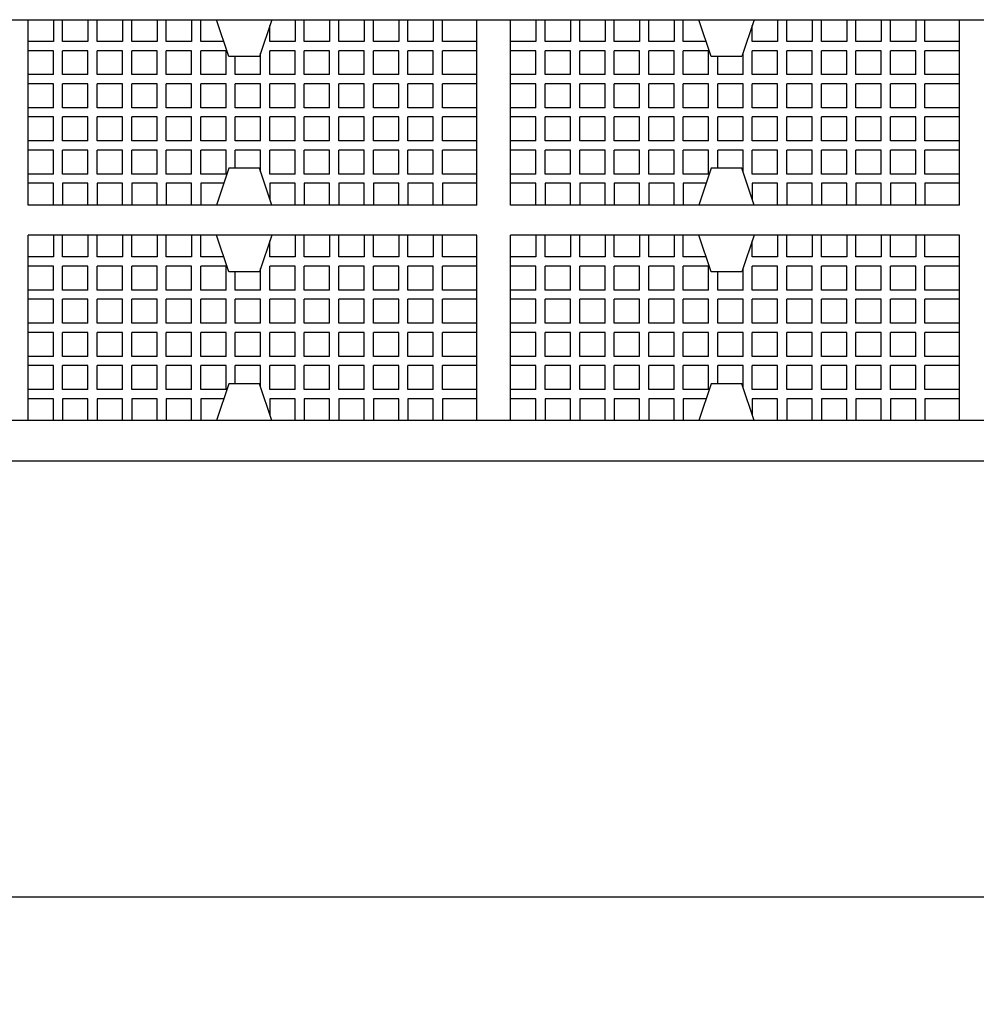
# Model space of a CAD drawing. Units: millimetres. Extents: x 11613 to 13774, y -1973 to 170.
# Drawn here: x 12140 to 12218, y -128 to -48 of the extents above; entities that cross this region are included whole.
import ezdxf

# ---------------------------------------------------------------- set-up
doc = ezdxf.new("R2010")
doc.units = ezdxf.units.MM
doc.styles.get("Standard").update_dxf_attribs({"font": 'isocp.shx'})
doc.dimstyles.new('Kopie(2) von Mini', dxfattribs={"dimscale": 7, "dimtxt": 2.5, "dimasz": 0.9, "dimexe": 1.25, "dimexo": 0.625, "dimtad": 1, "dimdec": 0, "dimtxsty": 'Standard', "dimcen": 2.5, "dimclrd": 1, "dimclre": 1, "dimclrt": 1, "dimadec": 0, "dimazin": 0, "dimtfac": 1, "dimtdec": 0, "dimtmove": 0, "dimatfit": 3, "dimfxl": 1, "dimarcsym": 0})

# ---------------------------------------------------------------- blocks, each defined once
blk = doc.blocks.new('*D32')
at = {"color": 1, "lineweight": -2, "transparency": 16777216}
for p, q in [((11898.378, -87.791), (11898.378, -128.379)), ((12298.378, -88.491), (12298.378, -128.379)), ((11904.678, -119.629), (12292.078, -119.629))]:
    blk.add_line(p, q, dxfattribs=at)
at = {"color": 1, "transparency": 16777216}
for points in [[(11904.678, -118.579), (11904.678, -120.679), (11898.378, -119.629)], [(12292.078, -118.579), (12292.078, -120.679), (12298.378, -119.629)]]:
    blk.add_solid(points, dxfattribs=at)
at = {"layer": 'DEFPOINTS', "color": 0, "transparency": 16777216}
for p in [(11898.378, -83.416), (12298.378, -84.116), (12298.378, -119.629)]:
    blk.add_point(p, dxfattribs=at)
at = {"color": 1, "transparency": 16777216, "insert": (12102.596, -106.504), "char_height": 17.5, "attachment_point": 5}
blk.add_mtext('400', dxfattribs=at)
blk = doc.blocks.new('A$C5b44e61f')
for p, q in [((70.131, 34.212), (463.131, 34.212)), ((308.681, 19.106), (308.681, 34.212)), ((310.743, 34.212), (310.743, 32.434)), ((311.493, 32.434), (311.493, 34.212)), ((313.555, 34.212), (313.555, 32.434)), ((314.305, 32.434), (314.305, 34.212)), ((316.366, 34.212), (316.366, 32.434)), ((317.116, 32.434), (317.116, 34.212)), ((319.178, 34.212), (319.178, 32.434)), ((319.928, 32.434), (319.928, 34.212)), ((321.99, 34.212), (321.99, 32.434)), ((322.74, 32.434), (322.74, 34.212)), ((325.019, 31.212), (324.019, 34.212)), ((328.519, 34.212), (327.519, 31.212)), ((328.363, 32.434), (328.363, 33.745)), ((330.425, 34.212), (330.425, 32.434)), ((331.175, 32.434), (331.175, 34.212)), ((333.236, 34.212), (333.236, 32.434)), ((333.986, 32.434), (333.986, 34.212)), ((336.048, 34.212), (336.048, 32.434)), ((336.798, 32.434), (336.798, 34.212)), ((338.86, 34.212), (338.86, 32.434)), ((339.61, 32.434), (339.61, 34.212)), ((341.671, 34.212), (341.671, 32.434)), ((342.421, 32.434), (342.421, 34.212)), ((345.231, 19.106), (345.231, 34.212)), ((347.981, 19.106), (347.981, 34.212)), ((350.043, 34.212), (350.043, 32.434)), ((350.793, 32.434), (350.793, 34.212)), ((352.855, 34.212), (352.855, 32.434)), ((353.605, 32.434), (353.605, 34.212)), ((355.666, 34.212), (355.666, 32.434)), ((356.416, 32.434), (356.416, 34.212)), ((358.478, 34.212), (358.478, 32.434)), ((359.228, 32.434), (359.228, 34.212)), ((361.29, 34.212), (361.29, 32.434)), ((362.04, 32.434), (362.04, 34.212)), ((364.319, 31.212), (363.319, 34.212)), ((367.819, 34.212), (366.819, 31.212)), ((367.663, 32.434), (367.663, 33.745)), ((369.725, 34.212), (369.725, 32.434)), ((370.475, 32.434), (370.475, 34.212)), ((372.536, 34.212), (372.536, 32.434)), ((373.286, 32.434), (373.286, 34.212)), ((375.348, 34.212), (375.348, 32.434)), ((376.098, 32.434), (376.098, 34.212)), ((378.16, 34.212), (378.16, 32.434)), ((378.91, 32.434), (378.91, 34.212)), ((380.971, 34.212), (380.971, 32.434)), ((381.721, 32.434), (381.721, 34.212)), ((384.531, 19.106), (384.531, 34.212)), ((310.743, 32.434), (308.681, 32.434)), ((313.555, 32.434), (311.493, 32.434)), ((316.366, 32.434), (314.305, 32.434)), ((319.178, 32.434), (317.116, 32.434)), ((321.99, 32.434), (319.928, 32.434)), ((324.611, 32.434), (322.74, 32.434)), ((330.425, 32.434), (328.363, 32.434)), ((333.236, 32.434), (331.175, 32.434)), ((336.048, 32.434), (333.986, 32.434)), ((338.86, 32.434), (336.798, 32.434)), ((341.671, 32.434), (339.61, 32.434)), ((345.231, 32.434), (342.421, 32.434)), ((350.043, 32.434), (347.981, 32.434)), ((352.855, 32.434), (350.793, 32.434)), ((355.666, 32.434), (353.605, 32.434)), ((358.478, 32.434), (356.416, 32.434)), ((361.29, 32.434), (359.228, 32.434)), ((363.911, 32.434), (362.04, 32.434)), ((369.725, 32.434), (367.663, 32.434)), ((372.536, 32.434), (370.475, 32.434)), ((375.348, 32.434), (373.286, 32.434)), ((378.16, 32.434), (376.098, 32.434)), ((380.971, 32.434), (378.91, 32.434)), ((384.531, 32.434), (381.721, 32.434)), ((310.743, 31.684), (308.681, 31.684)), ((310.743, 29.734), (310.743, 31.684)), ((311.493, 29.734), (311.493, 31.684)), ((313.555, 31.684), (311.493, 31.684)), ((313.555, 29.734), (313.555, 31.684)), ((314.305, 29.734), (314.305, 31.684)), ((316.366, 31.684), (314.305, 31.684)), ((316.366, 29.734), (316.366, 31.684)), ((317.116, 29.734), (317.116, 31.684)), ((319.178, 31.684), (317.116, 31.684)), ((319.178, 29.734), (319.178, 31.684)), ((319.928, 29.734), (319.928, 31.684)), ((321.99, 31.684), (319.928, 31.684)), ((321.99, 29.734), (321.99, 31.684)), ((322.74, 29.734), (322.74, 31.684)), ((324.801, 31.684), (322.74, 31.684)), ((324.801, 29.734), (324.801, 31.684)), ((327.613, 29.734), (327.613, 31.495)), ((328.363, 29.734), (328.363, 31.684)), ((330.425, 31.684), (328.363, 31.684)), ((330.425, 29.734), (330.425, 31.684)), ((331.175, 29.734), (331.175, 31.684)), ((333.236, 31.684), (331.175, 31.684)), ((333.236, 29.734), (333.236, 31.684)), ((333.986, 29.734), (333.986, 31.684)), ((336.048, 31.684), (333.986, 31.684)), ((336.048, 29.734), (336.048, 31.684)), ((336.798, 29.734), (336.798, 31.684)), ((338.86, 31.684), (336.798, 31.684)), ((338.86, 29.734), (338.86, 31.684)), ((339.61, 29.734), (339.61, 31.684)), ((341.671, 31.684), (339.61, 31.684)), ((341.671, 29.734), (341.671, 31.684)), ((342.421, 29.734), (342.421, 31.684)), ((345.231, 31.684), (342.421, 31.684)), ((350.043, 31.684), (347.981, 31.684)), ((350.043, 29.734), (350.043, 31.684)), ((350.793, 29.734), (350.793, 31.684)), ((352.855, 31.684), (350.793, 31.684)), ((352.855, 29.734), (352.855, 31.684)), ((353.605, 29.734), (353.605, 31.684)), ((355.666, 31.684), (353.605, 31.684)), ((355.666, 29.734), (355.666, 31.684)), ((356.416, 29.734), (356.416, 31.684)), ((358.478, 31.684), (356.416, 31.684)), ((358.478, 29.734), (358.478, 31.684)), ((359.228, 29.734), (359.228, 31.684)), ((361.29, 31.684), (359.228, 31.684)), ((361.29, 29.734), (361.29, 31.684)), ((362.04, 29.734), (362.04, 31.684)), ((364.101, 31.684), (362.04, 31.684)), ((364.101, 29.734), (364.101, 31.684)), ((366.913, 29.734), (366.913, 31.495)), ((367.663, 29.734), (367.663, 31.684)), ((369.725, 31.684), (367.663, 31.684)), ((369.725, 29.734), (369.725, 31.684)), ((370.475, 29.734), (370.475, 31.684)), ((372.536, 31.684), (370.475, 31.684)), ((372.536, 29.734), (372.536, 31.684)), ((373.286, 29.734), (373.286, 31.684)), ((375.348, 31.684), (373.286, 31.684)), ((375.348, 29.734), (375.348, 31.684)), ((376.098, 29.734), (376.098, 31.684)), ((378.16, 31.684), (376.098, 31.684)), ((378.16, 29.734), (378.16, 31.684)), ((378.91, 29.734), (378.91, 31.684)), ((380.971, 31.684), (378.91, 31.684)), ((380.971, 29.734), (380.971, 31.684)), ((381.721, 29.734), (381.721, 31.684)), ((384.531, 31.684), (381.721, 31.684)), ((327.519, 31.212), (325.019, 31.212)), ((325.551, 29.734), (325.551, 31.212)), ((366.819, 31.212), (364.319, 31.212)), ((364.851, 29.734), (364.851, 31.212)), ((310.743, 29.734), (308.681, 29.734)), ((313.555, 29.734), (311.493, 29.734)), ((316.366, 29.734), (314.305, 29.734)), ((319.178, 29.734), (317.116, 29.734)), ((321.99, 29.734), (319.928, 29.734)), ((324.801, 29.734), (322.74, 29.734)), ((327.613, 29.734), (325.551, 29.734)), ((330.425, 29.734), (328.363, 29.734)), ((333.236, 29.734), (331.175, 29.734)), ((336.048, 29.734), (333.986, 29.734)), ((338.86, 29.734), (336.798, 29.734)), ((341.671, 29.734), (339.61, 29.734)), ((345.231, 29.734), (342.421, 29.734)), ((350.043, 29.734), (347.981, 29.734)), ((352.855, 29.734), (350.793, 29.734)), ((355.666, 29.734), (353.605, 29.734)), ((358.478, 29.734), (356.416, 29.734)), ((361.29, 29.734), (359.228, 29.734)), ((364.101, 29.734), (362.04, 29.734)), ((366.913, 29.734), (364.851, 29.734)), ((369.725, 29.734), (367.663, 29.734)), ((372.536, 29.734), (370.475, 29.734)), ((375.348, 29.734), (373.286, 29.734)), ((378.16, 29.734), (376.098, 29.734)), ((380.971, 29.734), (378.91, 29.734)), ((384.531, 29.734), (381.721, 29.734)), ((310.743, 28.984), (308.681, 28.984)), ((310.743, 27.034), (310.743, 28.984)), ((313.555, 28.984), (311.493, 28.984)), ((311.493, 27.034), (311.493, 28.984)), ((313.555, 27.034), (313.555, 28.984)), ((316.366, 28.984), (314.305, 28.984)), ((314.305, 27.034), (314.305, 28.984)), ((316.366, 27.034), (316.366, 28.984)), ((319.178, 28.984), (317.116, 28.984)), ((317.116, 27.034), (317.116, 28.984)), ((319.178, 27.034), (319.178, 28.984)), ((321.99, 28.984), (319.928, 28.984)), ((319.928, 27.034), (319.928, 28.984)), ((321.99, 27.034), (321.99, 28.984)), ((324.801, 28.984), (322.74, 28.984)), ((322.74, 27.034), (322.74, 28.984)), ((324.801, 27.034), (324.801, 28.984)), ((327.613, 28.984), (325.551, 28.984)), ((325.551, 27.034), (325.551, 28.984)), ((327.613, 27.034), (327.613, 28.984)), ((330.425, 28.984), (328.363, 28.984)), ((328.363, 27.034), (328.363, 28.984)), ((330.425, 27.034), (330.425, 28.984)), ((333.236, 28.984), (331.175, 28.984)), ((331.175, 27.034), (331.175, 28.984)), ((333.236, 27.034), (333.236, 28.984)), ((336.048, 28.984), (333.986, 28.984)), ((333.986, 27.034), (333.986, 28.984)), ((336.048, 27.034), (336.048, 28.984)), ((338.86, 28.984), (336.798, 28.984)), ((336.798, 27.034), (336.798, 28.984)), ((338.86, 27.034), (338.86, 28.984)), ((341.671, 28.984), (339.61, 28.984)), ((339.61, 27.034), (339.61, 28.984)), ((341.671, 27.034), (341.671, 28.984)), ((345.231, 28.984), (342.421, 28.984)), ((342.421, 27.034), (342.421, 28.984)), ((350.043, 28.984), (347.981, 28.984)), ((350.043, 27.034), (350.043, 28.984)), ((352.855, 28.984), (350.793, 28.984)), ((350.793, 27.034), (350.793, 28.984)), ((352.855, 27.034), (352.855, 28.984)), ((355.666, 28.984), (353.605, 28.984)), ((353.605, 27.034), (353.605, 28.984)), ((355.666, 27.034), (355.666, 28.984)), ((358.478, 28.984), (356.416, 28.984)), ((356.416, 27.034), (356.416, 28.984)), ((358.478, 27.034), (358.478, 28.984)), ((361.29, 28.984), (359.228, 28.984)), ((359.228, 27.034), (359.228, 28.984)), ((361.29, 27.034), (361.29, 28.984)), ((364.101, 28.984), (362.04, 28.984)), ((362.04, 27.034), (362.04, 28.984)), ((364.101, 27.034), (364.101, 28.984)), ((366.913, 28.984), (364.851, 28.984)), ((364.851, 27.034), (364.851, 28.984)), ((366.913, 27.034), (366.913, 28.984)), ((369.725, 28.984), (367.663, 28.984)), ((367.663, 27.034), (367.663, 28.984)), ((369.725, 27.034), (369.725, 28.984)), ((372.536, 28.984), (370.475, 28.984)), ((370.475, 27.034), (370.475, 28.984)), ((372.536, 27.034), (372.536, 28.984)), ((375.348, 28.984), (373.286, 28.984)), ((373.286, 27.034), (373.286, 28.984)), ((375.348, 27.034), (375.348, 28.984)), ((378.16, 28.984), (376.098, 28.984)), ((376.098, 27.034), (376.098, 28.984)), ((378.16, 27.034), (378.16, 28.984)), ((380.971, 28.984), (378.91, 28.984)), ((378.91, 27.034), (378.91, 28.984)), ((380.971, 27.034), (380.971, 28.984)), ((384.531, 28.984), (381.721, 28.984)), ((381.721, 27.034), (381.721, 28.984)), ((310.743, 27.034), (308.681, 27.034)), ((313.555, 27.034), (311.493, 27.034)), ((316.366, 27.034), (314.305, 27.034)), ((319.178, 27.034), (317.116, 27.034)), ((321.99, 27.034), (319.928, 27.034)), ((324.801, 27.034), (322.74, 27.034)), ((327.613, 27.034), (325.551, 27.034)), ((330.425, 27.034), (328.363, 27.034)), ((333.236, 27.034), (331.175, 27.034)), ((336.048, 27.034), (333.986, 27.034)), ((338.86, 27.034), (336.798, 27.034)), ((341.671, 27.034), (339.61, 27.034)), ((345.231, 27.034), (342.421, 27.034)), ((350.043, 27.034), (347.981, 27.034)), ((352.855, 27.034), (350.793, 27.034)), ((355.666, 27.034), (353.605, 27.034)), ((358.478, 27.034), (356.416, 27.034)), ((361.29, 27.034), (359.228, 27.034)), ((364.101, 27.034), (362.04, 27.034)), ((366.913, 27.034), (364.851, 27.034)), ((369.725, 27.034), (367.663, 27.034)), ((372.536, 27.034), (370.475, 27.034)), ((375.348, 27.034), (373.286, 27.034)), ((378.16, 27.034), (376.098, 27.034)), ((380.971, 27.034), (378.91, 27.034)), ((384.531, 27.034), (381.721, 27.034)), ((310.743, 26.284), (308.681, 26.284)), ((310.743, 24.334), (310.743, 26.284)), ((313.555, 26.284), (311.493, 26.284)), ((311.493, 24.334), (311.493, 26.284)), ((313.555, 24.334), (313.555, 26.284)), ((316.366, 26.284), (314.305, 26.284)), ((314.305, 24.334), (314.305, 26.284)), ((316.366, 24.334), (316.366, 26.284)), ((319.178, 26.284), (317.116, 26.284)), ((317.116, 24.334), (317.116, 26.284)), ((319.178, 24.334), (319.178, 26.284)), ((321.99, 26.284), (319.928, 26.284)), ((319.928, 24.334), (319.928, 26.284)), ((321.99, 24.334), (321.99, 26.284)), ((324.801, 26.284), (322.74, 26.284)), ((322.74, 24.334), (322.74, 26.284)), ((324.801, 24.334), (324.801, 26.284)), ((327.613, 26.284), (325.551, 26.284)), ((325.551, 24.334), (325.551, 26.284)), ((327.613, 24.334), (327.613, 26.284)), ((330.425, 26.284), (328.363, 26.284)), ((328.363, 24.334), (328.363, 26.284)), ((330.425, 24.334), (330.425, 26.284)), ((333.236, 26.284), (331.175, 26.284)), ((331.175, 24.334), (331.175, 26.284)), ((333.236, 24.334), (333.236, 26.284)), ((336.048, 26.284), (333.986, 26.284)), ((333.986, 24.334), (333.986, 26.284)), ((336.048, 24.334), (336.048, 26.284)), ((338.86, 26.284), (336.798, 26.284)), ((336.798, 24.334), (336.798, 26.284)), ((338.86, 24.334), (338.86, 26.284)), ((341.671, 26.284), (339.61, 26.284)), ((339.61, 24.334), (339.61, 26.284)), ((341.671, 24.334), (341.671, 26.284)), ((345.231, 26.284), (342.421, 26.284)), ((342.421, 24.334), (342.421, 26.284)), ((350.043, 26.284), (347.981, 26.284)), ((350.043, 24.334), (350.043, 26.284)), ((352.855, 26.284), (350.793, 26.284)), ((350.793, 24.334), (350.793, 26.284)), ((352.855, 24.334), (352.855, 26.284)), ((355.666, 26.284), (353.605, 26.284)), ((353.605, 24.334), (353.605, 26.284)), ((355.666, 24.334), (355.666, 26.284)), ((358.478, 26.284), (356.416, 26.284)), ((356.416, 24.334), (356.416, 26.284)), ((358.478, 24.334), (358.478, 26.284)), ((361.29, 26.284), (359.228, 26.284)), ((359.228, 24.334), (359.228, 26.284)), ((361.29, 24.334), (361.29, 26.284)), ((364.101, 26.284), (362.04, 26.284)), ((362.04, 24.334), (362.04, 26.284)), ((364.101, 24.334), (364.101, 26.284)), ((366.913, 26.284), (364.851, 26.284)), ((364.851, 24.334), (364.851, 26.284)), ((366.913, 24.334), (366.913, 26.284)), ((369.725, 26.284), (367.663, 26.284)), ((367.663, 24.334), (367.663, 26.284)), ((369.725, 24.334), (369.725, 26.284)), ((372.536, 26.284), (370.475, 26.284)), ((370.475, 24.334), (370.475, 26.284)), ((372.536, 24.334), (372.536, 26.284)), ((375.348, 26.284), (373.286, 26.284)), ((373.286, 24.334), (373.286, 26.284)), ((375.348, 24.334), (375.348, 26.284)), ((378.16, 26.284), (376.098, 26.284)), ((376.098, 24.334), (376.098, 26.284)), ((378.16, 24.334), (378.16, 26.284)), ((380.971, 26.284), (378.91, 26.284)), ((378.91, 24.334), (378.91, 26.284)), ((380.971, 24.334), (380.971, 26.284)), ((384.531, 26.284), (381.721, 26.284)), ((381.721, 24.334), (381.721, 26.284)), ((310.743, 24.334), (308.681, 24.334)), ((313.555, 24.334), (311.493, 24.334)), ((316.366, 24.334), (314.305, 24.334)), ((319.178, 24.334), (317.116, 24.334)), ((321.99, 24.334), (319.928, 24.334)), ((324.801, 24.334), (322.74, 24.334)), ((327.613, 24.334), (325.551, 24.334)), ((330.425, 24.334), (328.363, 24.334)), ((333.236, 24.334), (331.175, 24.334)), ((336.048, 24.334), (333.986, 24.334)), ((338.86, 24.334), (336.798, 24.334)), ((341.671, 24.334), (339.61, 24.334)), ((345.231, 24.334), (342.421, 24.334)), ((350.043, 24.334), (347.981, 24.334)), ((352.855, 24.334), (350.793, 24.334)), ((355.666, 24.334), (353.605, 24.334)), ((358.478, 24.334), (356.416, 24.334)), ((361.29, 24.334), (359.228, 24.334)), ((364.101, 24.334), (362.04, 24.334)), ((366.913, 24.334), (364.851, 24.334)), ((369.725, 24.334), (367.663, 24.334)), ((372.536, 24.334), (370.475, 24.334)), ((375.348, 24.334), (373.286, 24.334)), ((378.16, 24.334), (376.098, 24.334)), ((380.971, 24.334), (378.91, 24.334)), ((384.531, 24.334), (381.721, 24.334)), ((310.743, 23.584), (308.681, 23.584)), ((310.743, 21.634), (310.743, 23.584)), ((313.555, 23.584), (311.493, 23.584)), ((311.493, 21.634), (311.493, 23.584)), ((313.555, 21.634), (313.555, 23.584)), ((316.366, 23.584), (314.305, 23.584)), ((314.305, 21.634), (314.305, 23.584)), ((316.366, 21.634), (316.366, 23.584)), ((319.178, 23.584), (317.116, 23.584)), ((317.116, 21.634), (317.116, 23.584)), ((319.178, 21.634), (319.178, 23.584)), ((321.99, 23.584), (319.928, 23.584)), ((319.928, 21.634), (319.928, 23.584)), ((321.99, 21.634), (321.99, 23.584)), ((324.801, 23.584), (322.74, 23.584)), ((322.74, 21.634), (322.74, 23.584)), ((324.801, 21.634), (324.801, 23.584)), ((327.613, 23.584), (325.551, 23.584)), ((325.551, 22.106), (325.551, 23.584)), ((327.613, 21.824), (327.613, 23.584)), ((330.425, 23.584), (328.363, 23.584)), ((328.363, 21.634), (328.363, 23.584)), ((330.425, 21.634), (330.425, 23.584)), ((333.236, 23.584), (331.175, 23.584)), ((331.175, 21.634), (331.175, 23.584)), ((333.236, 21.634), (333.236, 23.584)), ((336.048, 23.584), (333.986, 23.584)), ((333.986, 21.634), (333.986, 23.584)), ((336.048, 21.634), (336.048, 23.584)), ((338.86, 23.584), (336.798, 23.584)), ((336.798, 21.634), (336.798, 23.584)), ((338.86, 21.634), (338.86, 23.584)), ((341.671, 23.584), (339.61, 23.584)), ((339.61, 21.634), (339.61, 23.584)), ((341.671, 21.634), (341.671, 23.584)), ((345.231, 23.584), (342.421, 23.584)), ((342.421, 21.634), (342.421, 23.584)), ((350.043, 23.584), (347.981, 23.584)), ((350.043, 21.634), (350.043, 23.584)), ((352.855, 23.584), (350.793, 23.584)), ((350.793, 21.634), (350.793, 23.584)), ((352.855, 21.634), (352.855, 23.584)), ((355.666, 23.584), (353.605, 23.584)), ((353.605, 21.634), (353.605, 23.584)), ((355.666, 21.634), (355.666, 23.584)), ((358.478, 23.584), (356.416, 23.584)), ((356.416, 21.634), (356.416, 23.584)), ((358.478, 21.634), (358.478, 23.584)), ((361.29, 23.584), (359.228, 23.584)), ((359.228, 21.634), (359.228, 23.584)), ((361.29, 21.634), (361.29, 23.584)), ((364.101, 23.584), (362.04, 23.584)), ((362.04, 21.634), (362.04, 23.584)), ((364.101, 21.634), (364.101, 23.584)), ((366.913, 23.584), (364.851, 23.584)), ((364.851, 22.106), (364.851, 23.584)), ((366.913, 21.824), (366.913, 23.584)), ((369.725, 23.584), (367.663, 23.584)), ((367.663, 21.634), (367.663, 23.584)), ((369.725, 21.634), (369.725, 23.584)), ((372.536, 23.584), (370.475, 23.584)), ((370.475, 21.634), (370.475, 23.584)), ((372.536, 21.634), (372.536, 23.584)), ((375.348, 23.584), (373.286, 23.584)), ((373.286, 21.634), (373.286, 23.584)), ((375.348, 21.634), (375.348, 23.584)), ((378.16, 23.584), (376.098, 23.584)), ((376.098, 21.634), (376.098, 23.584)), ((378.16, 21.634), (378.16, 23.584)), ((380.971, 23.584), (378.91, 23.584)), ((378.91, 21.634), (378.91, 23.584)), ((380.971, 21.634), (380.971, 23.584)), ((384.531, 23.584), (381.721, 23.584)), ((381.721, 21.634), (381.721, 23.584)), ((325.019, 22.106), (324.019, 19.106)), ((327.519, 22.106), (325.019, 22.106)), ((328.519, 19.106), (327.519, 22.106)), ((364.319, 22.106), (363.319, 19.106)), ((366.819, 22.106), (364.319, 22.106)), ((367.819, 19.106), (366.819, 22.106)), ((310.743, 21.634), (308.681, 21.634)), ((310.743, 20.884), (308.681, 20.884)), ((310.743, 19.106), (310.743, 20.884)), ((313.555, 21.634), (311.493, 21.634)), ((313.555, 20.884), (311.493, 20.884)), ((311.493, 20.884), (311.493, 19.106)), ((313.555, 19.106), (313.555, 20.884)), ((316.366, 21.634), (314.305, 21.634)), ((316.366, 20.884), (314.305, 20.884)), ((314.305, 20.884), (314.305, 19.106)), ((316.366, 19.106), (316.366, 20.884)), ((319.178, 21.634), (317.116, 21.634)), ((319.178, 20.884), (317.116, 20.884)), ((317.116, 20.884), (317.116, 19.106)), ((319.178, 19.106), (319.178, 20.884)), ((321.99, 21.634), (319.928, 21.634)), ((321.99, 20.884), (319.928, 20.884)), ((319.928, 20.884), (319.928, 19.106)), ((321.99, 19.106), (321.99, 20.884)), ((324.801, 21.634), (322.74, 21.634)), ((324.611, 20.884), (322.74, 20.884)), ((322.74, 20.884), (322.74, 19.106)), ((330.425, 21.634), (328.363, 21.634)), ((330.425, 20.884), (328.363, 20.884)), ((328.363, 20.884), (328.363, 19.574)), ((330.425, 19.106), (330.425, 20.884)), ((333.236, 21.634), (331.175, 21.634)), ((333.236, 20.884), (331.175, 20.884)), ((331.175, 20.884), (331.175, 19.106)), ((333.236, 19.106), (333.236, 20.884)), ((336.048, 21.634), (333.986, 21.634)), ((336.048, 20.884), (333.986, 20.884)), ((333.986, 20.884), (333.986, 19.106)), ((336.048, 19.106), (336.048, 20.884)), ((338.86, 21.634), (336.798, 21.634)), ((338.86, 20.884), (336.798, 20.884)), ((336.798, 20.884), (336.798, 19.106)), ((338.86, 19.106), (338.86, 20.884)), ((341.671, 21.634), (339.61, 21.634)), ((341.671, 20.884), (339.61, 20.884)), ((339.61, 20.884), (339.61, 19.106)), ((341.671, 19.106), (341.671, 20.884)), ((345.231, 21.634), (342.421, 21.634)), ((345.231, 20.884), (342.421, 20.884)), ((342.421, 20.884), (342.421, 19.106)), ((350.043, 21.634), (347.981, 21.634)), ((350.043, 20.884), (347.981, 20.884)), ((350.043, 19.106), (350.043, 20.884)), ((352.855, 21.634), (350.793, 21.634)), ((352.855, 20.884), (350.793, 20.884)), ((350.793, 20.884), (350.793, 19.106)), ((352.855, 19.106), (352.855, 20.884)), ((355.666, 21.634), (353.605, 21.634)), ((355.666, 20.884), (353.605, 20.884)), ((353.605, 20.884), (353.605, 19.106)), ((355.666, 19.106), (355.666, 20.884)), ((358.478, 21.634), (356.416, 21.634)), ((358.478, 20.884), (356.416, 20.884)), ((356.416, 20.884), (356.416, 19.106)), ((358.478, 19.106), (358.478, 20.884)), ((361.29, 21.634), (359.228, 21.634)), ((361.29, 20.884), (359.228, 20.884)), ((359.228, 20.884), (359.228, 19.106)), ((361.29, 19.106), (361.29, 20.884)), ((364.101, 21.634), (362.04, 21.634)), ((363.911, 20.884), (362.04, 20.884)), ((362.04, 20.884), (362.04, 19.106)), ((369.725, 21.634), (367.663, 21.634)), ((369.725, 20.884), (367.663, 20.884)), ((367.663, 20.884), (367.663, 19.574)), ((369.725, 19.106), (369.725, 20.884)), ((372.536, 21.634), (370.475, 21.634)), ((372.536, 20.884), (370.475, 20.884)), ((370.475, 20.884), (370.475, 19.106)), ((372.536, 19.106), (372.536, 20.884)), ((375.348, 21.634), (373.286, 21.634)), ((375.348, 20.884), (373.286, 20.884)), ((373.286, 20.884), (373.286, 19.106)), ((375.348, 19.106), (375.348, 20.884)), ((378.16, 21.634), (376.098, 21.634)), ((378.16, 20.884), (376.098, 20.884)), ((376.098, 20.884), (376.098, 19.106)), ((378.16, 19.106), (378.16, 20.884)), ((380.971, 21.634), (378.91, 21.634)), ((380.971, 20.884), (378.91, 20.884)), ((378.91, 20.884), (378.91, 19.106)), ((380.971, 19.106), (380.971, 20.884)), ((384.531, 21.634), (381.721, 21.634)), ((384.531, 20.884), (381.721, 20.884)), ((381.721, 20.884), (381.721, 19.106)), ((384.531, 19.106), (384.531, 19.462)), ((345.231, 19.106), (308.681, 19.106)), ((384.531, 19.106), (347.981, 19.106)), ((345.231, 16.656), (308.681, 16.656)), ((308.681, 1.55), (308.681, 16.656)), ((310.743, 16.656), (310.743, 14.878)), ((311.493, 14.878), (311.493, 16.656)), ((313.555, 16.656), (313.555, 14.878)), ((314.305, 14.878), (314.305, 16.656)), ((316.366, 16.656), (316.366, 14.878)), ((317.116, 14.878), (317.116, 16.656)), ((319.178, 16.656), (319.178, 14.878)), ((319.928, 14.878), (319.928, 16.656)), ((321.99, 16.656), (321.99, 14.878)), ((322.74, 14.878), (322.74, 16.656)), ((325.019, 13.656), (324.019, 16.656)), ((328.519, 16.656), (327.519, 13.656)), ((328.363, 14.878), (328.363, 16.189)), ((330.425, 16.656), (330.425, 14.878)), ((331.175, 14.878), (331.175, 16.656)), ((333.236, 16.656), (333.236, 14.878)), ((333.986, 14.878), (333.986, 16.656)), ((336.048, 16.656), (336.048, 14.878)), ((336.798, 14.878), (336.798, 16.656)), ((338.86, 16.656), (338.86, 14.878)), ((339.61, 14.878), (339.61, 16.656)), ((341.671, 16.656), (341.671, 14.878)), ((342.421, 14.878), (342.421, 16.656)), ((345.231, 1.55), (345.231, 16.656)), ((384.531, 16.656), (347.981, 16.656)), ((347.981, 1.55), (347.981, 16.656)), ((350.043, 16.656), (350.043, 14.878)), ((350.793, 14.878), (350.793, 16.656)), ((352.855, 16.656), (352.855, 14.878)), ((353.605, 14.878), (353.605, 16.656)), ((355.666, 16.656), (355.666, 14.878)), ((356.416, 14.878), (356.416, 16.656)), ((358.478, 16.656), (358.478, 14.878)), ((359.228, 14.878), (359.228, 16.656)), ((361.29, 16.656), (361.29, 14.878)), ((362.04, 14.878), (362.04, 16.656)), ((364.319, 13.656), (363.319, 16.656)), ((367.819, 16.656), (366.819, 13.656)), ((367.663, 14.878), (367.663, 16.189)), ((369.725, 16.656), (369.725, 14.878)), ((370.475, 14.878), (370.475, 16.656)), ((372.536, 16.656), (372.536, 14.878)), ((373.286, 14.878), (373.286, 16.656)), ((375.348, 16.656), (375.348, 14.878)), ((376.098, 14.878), (376.098, 16.656)), ((378.16, 16.656), (378.16, 14.878)), ((378.91, 14.878), (378.91, 16.656)), ((380.971, 16.656), (380.971, 14.878)), ((381.721, 14.878), (381.721, 16.656)), ((384.531, 1.55), (384.531, 16.656)), ((310.743, 14.878), (308.681, 14.878)), ((313.555, 14.878), (311.493, 14.878)), ((316.366, 14.878), (314.305, 14.878)), ((319.178, 14.878), (317.116, 14.878)), ((321.99, 14.878), (319.928, 14.878)), ((324.611, 14.878), (322.74, 14.878)), ((330.425, 14.878), (328.363, 14.878)), ((333.236, 14.878), (331.175, 14.878)), ((336.048, 14.878), (333.986, 14.878)), ((338.86, 14.878), (336.798, 14.878)), ((341.671, 14.878), (339.61, 14.878)), ((345.231, 14.878), (342.421, 14.878)), ((350.043, 14.878), (347.981, 14.878)), ((352.855, 14.878), (350.793, 14.878)), ((355.666, 14.878), (353.605, 14.878)), ((358.478, 14.878), (356.416, 14.878)), ((361.29, 14.878), (359.228, 14.878)), ((363.911, 14.878), (362.04, 14.878)), ((369.725, 14.878), (367.663, 14.878)), ((372.536, 14.878), (370.475, 14.878)), ((375.348, 14.878), (373.286, 14.878)), ((378.16, 14.878), (376.098, 14.878)), ((380.971, 14.878), (378.91, 14.878)), ((384.531, 14.878), (381.721, 14.878)), ((310.743, 14.128), (308.681, 14.128)), ((310.743, 12.178), (310.743, 14.128)), ((311.493, 12.178), (311.493, 14.128)), ((313.555, 14.128), (311.493, 14.128)), ((313.555, 12.178), (313.555, 14.128)), ((314.305, 12.178), (314.305, 14.128)), ((316.366, 14.128), (314.305, 14.128)), ((316.366, 12.178), (316.366, 14.128)), ((317.116, 12.178), (317.116, 14.128)), ((319.178, 14.128), (317.116, 14.128)), ((319.178, 12.178), (319.178, 14.128)), ((319.928, 12.178), (319.928, 14.128)), ((321.99, 14.128), (319.928, 14.128)), ((321.99, 12.178), (321.99, 14.128)), ((322.74, 12.178), (322.74, 14.128)), ((324.801, 14.128), (322.74, 14.128)), ((324.801, 12.178), (324.801, 14.128)), ((327.519, 13.656), (325.019, 13.656)), ((325.551, 12.178), (325.551, 13.656)), ((327.613, 12.178), (327.613, 13.939)), ((328.363, 12.178), (328.363, 14.128)), ((330.425, 14.128), (328.363, 14.128)), ((330.425, 12.178), (330.425, 14.128)), ((331.175, 12.178), (331.175, 14.128)), ((333.236, 14.128), (331.175, 14.128)), ((333.236, 12.178), (333.236, 14.128)), ((333.986, 12.178), (333.986, 14.128)), ((336.048, 14.128), (333.986, 14.128)), ((336.048, 12.178), (336.048, 14.128)), ((336.798, 12.178), (336.798, 14.128)), ((338.86, 14.128), (336.798, 14.128)), ((338.86, 12.178), (338.86, 14.128)), ((339.61, 12.178), (339.61, 14.128)), ((341.671, 14.128), (339.61, 14.128)), ((341.671, 12.178), (341.671, 14.128)), ((342.421, 12.178), (342.421, 14.128)), ((345.231, 14.128), (342.421, 14.128)), ((350.043, 14.128), (347.981, 14.128)), ((350.043, 12.178), (350.043, 14.128)), ((350.793, 12.178), (350.793, 14.128)), ((352.855, 14.128), (350.793, 14.128)), ((352.855, 12.178), (352.855, 14.128)), ((353.605, 12.178), (353.605, 14.128)), ((355.666, 14.128), (353.605, 14.128)), ((355.666, 12.178), (355.666, 14.128)), ((356.416, 12.178), (356.416, 14.128)), ((358.478, 14.128), (356.416, 14.128)), ((358.478, 12.178), (358.478, 14.128)), ((359.228, 12.178), (359.228, 14.128)), ((361.29, 14.128), (359.228, 14.128)), ((361.29, 12.178), (361.29, 14.128)), ((362.04, 12.178), (362.04, 14.128)), ((364.101, 14.128), (362.04, 14.128)), ((364.101, 12.178), (364.101, 14.128)), ((366.819, 13.656), (364.319, 13.656)), ((364.851, 12.178), (364.851, 13.656)), ((366.913, 12.178), (366.913, 13.939)), ((367.663, 12.178), (367.663, 14.128)), ((369.725, 14.128), (367.663, 14.128)), ((369.725, 12.178), (369.725, 14.128)), ((370.475, 12.178), (370.475, 14.128)), ((372.536, 14.128), (370.475, 14.128)), ((372.536, 12.178), (372.536, 14.128)), ((373.286, 12.178), (373.286, 14.128)), ((375.348, 14.128), (373.286, 14.128)), ((375.348, 12.178), (375.348, 14.128)), ((376.098, 12.178), (376.098, 14.128)), ((378.16, 14.128), (376.098, 14.128)), ((378.16, 12.178), (378.16, 14.128)), ((378.91, 12.178), (378.91, 14.128)), ((380.971, 14.128), (378.91, 14.128)), ((380.971, 12.178), (380.971, 14.128)), ((381.721, 12.178), (381.721, 14.128)), ((384.531, 14.128), (381.721, 14.128)), ((310.743, 12.178), (308.681, 12.178)), ((313.555, 12.178), (311.493, 12.178)), ((316.366, 12.178), (314.305, 12.178)), ((319.178, 12.178), (317.116, 12.178)), ((321.99, 12.178), (319.928, 12.178)), ((324.801, 12.178), (322.74, 12.178)), ((327.613, 12.178), (325.551, 12.178)), ((330.425, 12.178), (328.363, 12.178)), ((333.236, 12.178), (331.175, 12.178)), ((336.048, 12.178), (333.986, 12.178)), ((338.86, 12.178), (336.798, 12.178)), ((341.671, 12.178), (339.61, 12.178)), ((345.231, 12.178), (342.421, 12.178)), ((350.043, 12.178), (347.981, 12.178)), ((352.855, 12.178), (350.793, 12.178)), ((355.666, 12.178), (353.605, 12.178)), ((358.478, 12.178), (356.416, 12.178)), ((361.29, 12.178), (359.228, 12.178)), ((364.101, 12.178), (362.04, 12.178)), ((366.913, 12.178), (364.851, 12.178)), ((369.725, 12.178), (367.663, 12.178)), ((372.536, 12.178), (370.475, 12.178)), ((375.348, 12.178), (373.286, 12.178)), ((378.16, 12.178), (376.098, 12.178)), ((380.971, 12.178), (378.91, 12.178)), ((384.531, 12.178), (381.721, 12.178)), ((310.743, 11.428), (308.681, 11.428)), ((310.743, 9.478), (310.743, 11.428)), ((313.555, 11.428), (311.493, 11.428)), ((311.493, 9.478), (311.493, 11.428)), ((313.555, 9.478), (313.555, 11.428)), ((316.366, 11.428), (314.305, 11.428)), ((314.305, 9.478), (314.305, 11.428)), ((316.366, 9.478), (316.366, 11.428)), ((319.178, 11.428), (317.116, 11.428)), ((317.116, 9.478), (317.116, 11.428)), ((319.178, 9.478), (319.178, 11.428)), ((321.99, 11.428), (319.928, 11.428)), ((319.928, 9.478), (319.928, 11.428)), ((321.99, 9.478), (321.99, 11.428)), ((324.801, 11.428), (322.74, 11.428)), ((322.74, 9.478), (322.74, 11.428)), ((324.801, 9.478), (324.801, 11.428)), ((327.613, 11.428), (325.551, 11.428)), ((325.551, 9.478), (325.551, 11.428)), ((327.613, 9.478), (327.613, 11.428)), ((330.425, 11.428), (328.363, 11.428)), ((328.363, 9.478), (328.363, 11.428)), ((330.425, 9.478), (330.425, 11.428)), ((333.236, 11.428), (331.175, 11.428)), ((331.175, 9.478), (331.175, 11.428)), ((333.236, 9.478), (333.236, 11.428)), ((336.048, 11.428), (333.986, 11.428)), ((333.986, 9.478), (333.986, 11.428)), ((336.048, 9.478), (336.048, 11.428)), ((338.86, 11.428), (336.798, 11.428)), ((336.798, 9.478), (336.798, 11.428)), ((338.86, 9.478), (338.86, 11.428)), ((341.671, 11.428), (339.61, 11.428)), ((339.61, 9.478), (339.61, 11.428)), ((341.671, 9.478), (341.671, 11.428)), ((345.231, 11.428), (342.421, 11.428)), ((342.421, 9.478), (342.421, 11.428)), ((350.043, 11.428), (347.981, 11.428)), ((350.043, 9.478), (350.043, 11.428)), ((352.855, 11.428), (350.793, 11.428)), ((350.793, 9.478), (350.793, 11.428)), ((352.855, 9.478), (352.855, 11.428)), ((355.666, 11.428), (353.605, 11.428)), ((353.605, 9.478), (353.605, 11.428)), ((355.666, 9.478), (355.666, 11.428)), ((358.478, 11.428), (356.416, 11.428)), ((356.416, 9.478), (356.416, 11.428)), ((358.478, 9.478), (358.478, 11.428)), ((361.29, 11.428), (359.228, 11.428)), ((359.228, 9.478), (359.228, 11.428)), ((361.29, 9.478), (361.29, 11.428)), ((364.101, 11.428), (362.04, 11.428)), ((362.04, 9.478), (362.04, 11.428)), ((364.101, 9.478), (364.101, 11.428)), ((366.913, 11.428), (364.851, 11.428)), ((364.851, 9.478), (364.851, 11.428)), ((366.913, 9.478), (366.913, 11.428)), ((369.725, 11.428), (367.663, 11.428)), ((367.663, 9.478), (367.663, 11.428)), ((369.725, 9.478), (369.725, 11.428)), ((372.536, 11.428), (370.475, 11.428)), ((370.475, 9.478), (370.475, 11.428)), ((372.536, 9.478), (372.536, 11.428)), ((375.348, 11.428), (373.286, 11.428)), ((373.286, 9.478), (373.286, 11.428)), ((375.348, 9.478), (375.348, 11.428)), ((378.16, 11.428), (376.098, 11.428)), ((376.098, 9.478), (376.098, 11.428)), ((378.16, 9.478), (378.16, 11.428)), ((380.971, 11.428), (378.91, 11.428)), ((378.91, 9.478), (378.91, 11.428)), ((380.971, 9.478), (380.971, 11.428)), ((384.531, 11.428), (381.721, 11.428)), ((381.721, 9.478), (381.721, 11.428)), ((310.743, 9.478), (308.681, 9.478)), ((313.555, 9.478), (311.493, 9.478)), ((316.366, 9.478), (314.305, 9.478)), ((319.178, 9.478), (317.116, 9.478)), ((321.99, 9.478), (319.928, 9.478)), ((324.801, 9.478), (322.74, 9.478)), ((327.613, 9.478), (325.551, 9.478)), ((330.425, 9.478), (328.363, 9.478)), ((333.236, 9.478), (331.175, 9.478)), ((336.048, 9.478), (333.986, 9.478)), ((338.86, 9.478), (336.798, 9.478)), ((341.671, 9.478), (339.61, 9.478)), ((345.231, 9.478), (342.421, 9.478)), ((350.043, 9.478), (347.981, 9.478)), ((352.855, 9.478), (350.793, 9.478)), ((355.666, 9.478), (353.605, 9.478)), ((358.478, 9.478), (356.416, 9.478)), ((361.29, 9.478), (359.228, 9.478)), ((364.101, 9.478), (362.04, 9.478)), ((366.913, 9.478), (364.851, 9.478)), ((369.725, 9.478), (367.663, 9.478)), ((372.536, 9.478), (370.475, 9.478)), ((375.348, 9.478), (373.286, 9.478)), ((378.16, 9.478), (376.098, 9.478)), ((380.971, 9.478), (378.91, 9.478)), ((384.531, 9.478), (381.721, 9.478)), ((310.743, 8.728), (308.681, 8.728)), ((310.743, 6.778), (310.743, 8.728)), ((313.555, 8.728), (311.493, 8.728)), ((311.493, 6.778), (311.493, 8.728)), ((313.555, 6.778), (313.555, 8.728)), ((316.366, 8.728), (314.305, 8.728)), ((314.305, 6.778), (314.305, 8.728)), ((316.366, 6.778), (316.366, 8.728)), ((319.178, 8.728), (317.116, 8.728)), ((317.116, 6.778), (317.116, 8.728)), ((319.178, 6.778), (319.178, 8.728)), ((321.99, 8.728), (319.928, 8.728)), ((319.928, 6.778), (319.928, 8.728)), ((321.99, 6.778), (321.99, 8.728)), ((324.801, 8.728), (322.74, 8.728)), ((322.74, 6.778), (322.74, 8.728)), ((324.801, 6.778), (324.801, 8.728)), ((327.613, 8.728), (325.551, 8.728)), ((325.551, 6.778), (325.551, 8.728)), ((327.613, 6.778), (327.613, 8.728)), ((330.425, 8.728), (328.363, 8.728)), ((328.363, 6.778), (328.363, 8.728)), ((330.425, 6.778), (330.425, 8.728)), ((333.236, 8.728), (331.175, 8.728)), ((331.175, 6.778), (331.175, 8.728)), ((333.236, 6.778), (333.236, 8.728)), ((336.048, 8.728), (333.986, 8.728)), ((333.986, 6.778), (333.986, 8.728)), ((336.048, 6.778), (336.048, 8.728)), ((338.86, 8.728), (336.798, 8.728)), ((336.798, 6.778), (336.798, 8.728)), ((338.86, 6.778), (338.86, 8.728)), ((341.671, 8.728), (339.61, 8.728)), ((339.61, 6.778), (339.61, 8.728)), ((341.671, 6.778), (341.671, 8.728)), ((345.231, 8.728), (342.421, 8.728)), ((342.421, 6.778), (342.421, 8.728)), ((350.043, 8.728), (347.981, 8.728)), ((350.043, 6.778), (350.043, 8.728)), ((352.855, 8.728), (350.793, 8.728)), ((350.793, 6.778), (350.793, 8.728)), ((352.855, 6.778), (352.855, 8.728)), ((355.666, 8.728), (353.605, 8.728)), ((353.605, 6.778), (353.605, 8.728)), ((355.666, 6.778), (355.666, 8.728)), ((358.478, 8.728), (356.416, 8.728)), ((356.416, 6.778), (356.416, 8.728)), ((358.478, 6.778), (358.478, 8.728)), ((361.29, 8.728), (359.228, 8.728)), ((359.228, 6.778), (359.228, 8.728)), ((361.29, 6.778), (361.29, 8.728)), ((364.101, 8.728), (362.04, 8.728)), ((362.04, 6.778), (362.04, 8.728)), ((364.101, 6.778), (364.101, 8.728)), ((366.913, 8.728), (364.851, 8.728)), ((364.851, 6.778), (364.851, 8.728)), ((366.913, 6.778), (366.913, 8.728)), ((369.725, 8.728), (367.663, 8.728)), ((367.663, 6.778), (367.663, 8.728)), ((369.725, 6.778), (369.725, 8.728)), ((372.536, 8.728), (370.475, 8.728)), ((370.475, 6.778), (370.475, 8.728)), ((372.536, 6.778), (372.536, 8.728)), ((375.348, 8.728), (373.286, 8.728)), ((373.286, 6.778), (373.286, 8.728)), ((375.348, 6.778), (375.348, 8.728)), ((378.16, 8.728), (376.098, 8.728)), ((376.098, 6.778), (376.098, 8.728)), ((378.16, 6.778), (378.16, 8.728)), ((380.971, 8.728), (378.91, 8.728)), ((378.91, 6.778), (378.91, 8.728)), ((380.971, 6.778), (380.971, 8.728)), ((384.531, 8.728), (381.721, 8.728)), ((381.721, 6.778), (381.721, 8.728)), ((310.743, 6.778), (308.681, 6.778)), ((313.555, 6.778), (311.493, 6.778)), ((316.366, 6.778), (314.305, 6.778)), ((319.178, 6.778), (317.116, 6.778)), ((321.99, 6.778), (319.928, 6.778)), ((324.801, 6.778), (322.74, 6.778)), ((327.613, 6.778), (325.551, 6.778)), ((330.425, 6.778), (328.363, 6.778)), ((333.236, 6.778), (331.175, 6.778)), ((336.048, 6.778), (333.986, 6.778)), ((338.86, 6.778), (336.798, 6.778)), ((341.671, 6.778), (339.61, 6.778)), ((345.231, 6.778), (342.421, 6.778)), ((350.043, 6.778), (347.981, 6.778)), ((352.855, 6.778), (350.793, 6.778)), ((355.666, 6.778), (353.605, 6.778)), ((358.478, 6.778), (356.416, 6.778)), ((361.29, 6.778), (359.228, 6.778)), ((364.101, 6.778), (362.04, 6.778)), ((366.913, 6.778), (364.851, 6.778)), ((369.725, 6.778), (367.663, 6.778)), ((372.536, 6.778), (370.475, 6.778)), ((375.348, 6.778), (373.286, 6.778)), ((378.16, 6.778), (376.098, 6.778)), ((380.971, 6.778), (378.91, 6.778)), ((384.531, 6.778), (381.721, 6.778)), ((310.743, 6.028), (308.681, 6.028)), ((310.743, 4.078), (310.743, 6.028)), ((313.555, 6.028), (311.493, 6.028)), ((311.493, 4.078), (311.493, 6.028)), ((313.555, 4.078), (313.555, 6.028)), ((316.366, 6.028), (314.305, 6.028)), ((314.305, 4.078), (314.305, 6.028)), ((316.366, 4.078), (316.366, 6.028)), ((319.178, 6.028), (317.116, 6.028)), ((317.116, 4.078), (317.116, 6.028)), ((319.178, 4.078), (319.178, 6.028)), ((321.99, 6.028), (319.928, 6.028)), ((319.928, 4.078), (319.928, 6.028)), ((321.99, 4.078), (321.99, 6.028)), ((324.801, 6.028), (322.74, 6.028)), ((322.74, 4.078), (322.74, 6.028)), ((324.801, 4.078), (324.801, 6.028)), ((327.613, 6.028), (325.551, 6.028)), ((325.551, 4.55), (325.551, 6.028)), ((327.613, 4.268), (327.613, 6.028)), ((330.425, 6.028), (328.363, 6.028)), ((328.363, 4.078), (328.363, 6.028)), ((330.425, 4.078), (330.425, 6.028)), ((333.236, 6.028), (331.175, 6.028)), ((331.175, 4.078), (331.175, 6.028)), ((333.236, 4.078), (333.236, 6.028)), ((336.048, 6.028), (333.986, 6.028)), ((333.986, 4.078), (333.986, 6.028)), ((336.048, 4.078), (336.048, 6.028)), ((338.86, 6.028), (336.798, 6.028)), ((336.798, 4.078), (336.798, 6.028)), ((338.86, 4.078), (338.86, 6.028)), ((341.671, 6.028), (339.61, 6.028)), ((339.61, 4.078), (339.61, 6.028)), ((341.671, 4.078), (341.671, 6.028)), ((345.231, 6.028), (342.421, 6.028)), ((342.421, 4.078), (342.421, 6.028)), ((350.043, 6.028), (347.981, 6.028)), ((350.043, 4.078), (350.043, 6.028)), ((352.855, 6.028), (350.793, 6.028)), ((350.793, 4.078), (350.793, 6.028)), ((352.855, 4.078), (352.855, 6.028)), ((355.666, 6.028), (353.605, 6.028)), ((353.605, 4.078), (353.605, 6.028)), ((355.666, 4.078), (355.666, 6.028)), ((358.478, 6.028), (356.416, 6.028)), ((356.416, 4.078), (356.416, 6.028)), ((358.478, 4.078), (358.478, 6.028)), ((361.29, 6.028), (359.228, 6.028)), ((359.228, 4.078), (359.228, 6.028)), ((361.29, 4.078), (361.29, 6.028)), ((364.101, 6.028), (362.04, 6.028)), ((362.04, 4.078), (362.04, 6.028)), ((364.101, 4.078), (364.101, 6.028)), ((366.913, 6.028), (364.851, 6.028)), ((364.851, 4.55), (364.851, 6.028)), ((366.913, 4.268), (366.913, 6.028)), ((369.725, 6.028), (367.663, 6.028)), ((367.663, 4.078), (367.663, 6.028)), ((369.725, 4.078), (369.725, 6.028)), ((372.536, 6.028), (370.475, 6.028)), ((370.475, 4.078), (370.475, 6.028)), ((372.536, 4.078), (372.536, 6.028)), ((375.348, 6.028), (373.286, 6.028)), ((373.286, 4.078), (373.286, 6.028)), ((375.348, 4.078), (375.348, 6.028)), ((378.16, 6.028), (376.098, 6.028)), ((376.098, 4.078), (376.098, 6.028)), ((378.16, 4.078), (378.16, 6.028)), ((380.971, 6.028), (378.91, 6.028)), ((378.91, 4.078), (378.91, 6.028)), ((380.971, 4.078), (380.971, 6.028)), ((384.531, 6.028), (381.721, 6.028)), ((381.721, 4.078), (381.721, 6.028)), ((310.743, 4.078), (308.681, 4.078)), ((313.555, 4.078), (311.493, 4.078)), ((316.366, 4.078), (314.305, 4.078)), ((319.178, 4.078), (317.116, 4.078)), ((321.99, 4.078), (319.928, 4.078)), ((324.801, 4.078), (322.74, 4.078)), ((325.019, 4.55), (324.019, 1.55)), ((327.519, 4.55), (325.019, 4.55)), ((328.519, 1.55), (327.519, 4.55)), ((330.425, 4.078), (328.363, 4.078)), ((333.236, 4.078), (331.175, 4.078)), ((336.048, 4.078), (333.986, 4.078)), ((338.86, 4.078), (336.798, 4.078)), ((341.671, 4.078), (339.61, 4.078)), ((345.231, 4.078), (342.421, 4.078)), ((350.043, 4.078), (347.981, 4.078)), ((352.855, 4.078), (350.793, 4.078)), ((355.666, 4.078), (353.605, 4.078)), ((358.478, 4.078), (356.416, 4.078)), ((361.29, 4.078), (359.228, 4.078)), ((364.101, 4.078), (362.04, 4.078)), ((364.319, 4.55), (363.319, 1.55)), ((366.819, 4.55), (364.319, 4.55)), ((367.819, 1.55), (366.819, 4.55)), ((369.725, 4.078), (367.663, 4.078)), ((372.536, 4.078), (370.475, 4.078)), ((375.348, 4.078), (373.286, 4.078)), ((378.16, 4.078), (376.098, 4.078)), ((380.971, 4.078), (378.91, 4.078)), ((384.531, 4.078), (381.721, 4.078)), ((310.743, 3.328), (308.681, 3.328)), ((310.743, 1.55), (310.743, 3.328)), ((313.555, 3.328), (311.493, 3.328)), ((311.493, 3.328), (311.493, 1.55)), ((313.555, 1.55), (313.555, 3.328)), ((316.366, 3.328), (314.305, 3.328)), ((314.305, 3.328), (314.305, 1.55)), ((316.366, 1.55), (316.366, 3.328)), ((319.178, 3.328), (317.116, 3.328)), ((317.116, 3.328), (317.116, 1.55)), ((319.178, 1.55), (319.178, 3.328)), ((321.99, 3.328), (319.928, 3.328)), ((319.928, 3.328), (319.928, 1.55)), ((321.99, 1.55), (321.99, 3.328)), ((324.611, 3.328), (322.74, 3.328)), ((322.74, 3.328), (322.74, 1.55)), ((330.425, 3.328), (328.363, 3.328)), ((328.363, 3.328), (328.363, 2.018)), ((330.425, 1.55), (330.425, 3.328)), ((333.236, 3.328), (331.175, 3.328)), ((331.175, 3.328), (331.175, 1.55)), ((333.236, 1.55), (333.236, 3.328)), ((336.048, 3.328), (333.986, 3.328)), ((333.986, 3.328), (333.986, 1.55)), ((336.048, 1.55), (336.048, 3.328)), ((338.86, 3.328), (336.798, 3.328)), ((336.798, 3.328), (336.798, 1.55)), ((338.86, 1.55), (338.86, 3.328)), ((341.671, 3.328), (339.61, 3.328)), ((339.61, 3.328), (339.61, 1.55)), ((341.671, 1.55), (341.671, 3.328)), ((345.231, 3.328), (342.421, 3.328)), ((342.421, 3.328), (342.421, 1.55)), ((350.043, 3.328), (347.981, 3.328)), ((350.043, 1.55), (350.043, 3.328)), ((352.855, 3.328), (350.793, 3.328)), ((350.793, 3.328), (350.793, 1.55)), ((352.855, 1.55), (352.855, 3.328)), ((355.666, 3.328), (353.605, 3.328)), ((353.605, 3.328), (353.605, 1.55)), ((355.666, 1.55), (355.666, 3.328)), ((358.478, 3.328), (356.416, 3.328)), ((356.416, 3.328), (356.416, 1.55)), ((358.478, 1.55), (358.478, 3.328)), ((361.29, 3.328), (359.228, 3.328)), ((359.228, 3.328), (359.228, 1.55)), ((361.29, 1.55), (361.29, 3.328)), ((363.911, 3.328), (362.04, 3.328)), ((362.04, 3.328), (362.04, 1.55)), ((369.725, 3.328), (367.663, 3.328)), ((367.663, 3.328), (367.663, 2.018)), ((369.725, 1.55), (369.725, 3.328)), ((372.536, 3.328), (370.475, 3.328)), ((370.475, 3.328), (370.475, 1.55)), ((372.536, 1.55), (372.536, 3.328)), ((375.348, 3.328), (373.286, 3.328)), ((373.286, 3.328), (373.286, 1.55)), ((375.348, 1.55), (375.348, 3.328)), ((378.16, 3.328), (376.098, 3.328)), ((376.098, 3.328), (376.098, 1.55)), ((378.16, 1.55), (378.16, 3.328)), ((380.971, 3.328), (378.91, 3.328)), ((378.91, 3.328), (378.91, 1.55)), ((380.971, 1.55), (380.971, 3.328)), ((384.531, 3.328), (381.721, 3.328)), ((381.721, 3.328), (381.721, 1.55)), ((463.131, 1.55), (70.131, 1.55)), ((466.631, -1.75), (66.631, -1.75))]:
    blk.add_line(p, q)

msp = doc.modelspace()

# ---------------------------------------------------------------- block references
msp.add_blockref('A$C5b44e61f', (11831.747, -82.366))

# ---------------------------------------------------------------- dimensions: what is measured, and where the dimension line sits
at = {"color": 3}
dim = msp.add_linear_dim(base=(12298.378, -119.629), p1=(11898.378, -83.416), p2=(12298.378, -84.116), dimstyle='Kopie(2) von Mini', dxfattribs=at)
dim.commit()
dim.dimension.update_dxf_attribs({"geometry": '*D32', "text_midpoint": (12102.596, -119.629), "dimtype": 128})

doc.saveas('drawing.dxf')
